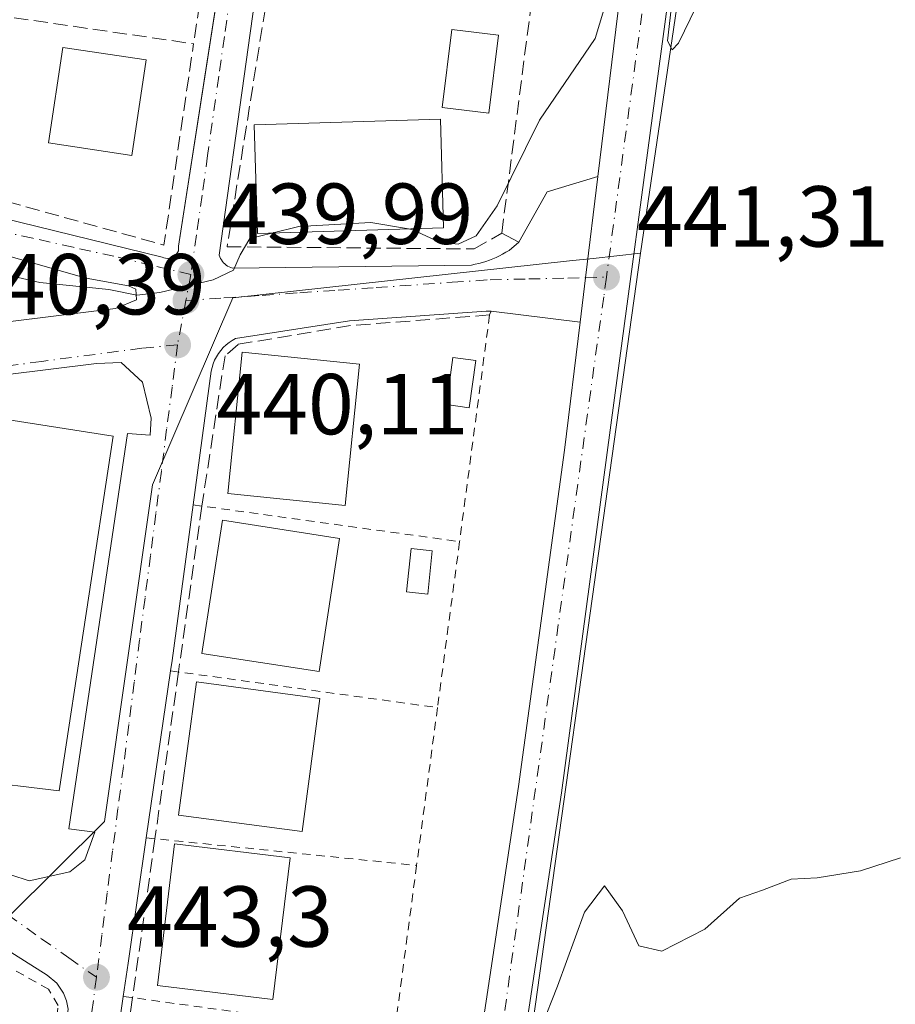
# Model space of a CAD drawing. Units: metres. Extents: x 600525 to 603968, y 4736101 to 4738468.
# Drawn here: x 602828 to 602929, y 4737581 to 4737695 of the extents above; entities that cross this region are included whole.
import ezdxf

# ---------------------------------------------------------------- set-up
doc = ezdxf.new("R2010")
doc.units = ezdxf.units.M
doc.header["$MEASUREMENT"] = 0
for name, pattern in [('DGN Style 2', [1.6480167562047852, 0.988810053722871, -0.6592067024819142]), ('DGN Style 3', [2.307223458686699, 1.648016756204785, -0.6592067024819142]), ('DGN Style 4', [2.6384748266838614, 1.318413404963828, -0.6592067024819142, 0.001648016756204785, -0.6592067024819142])]:
    doc.linetypes.add(name, pattern=pattern)
for name, color, linetype, lineweight in [('Alambrada', 7, 'DGN Style 2', 0), ('Carretera de calzada única Cxs', 7, 'Continuous', 13), ('Carretera de calzada única eje', 7, 'DGN Style 4', 0), ('Cultivos herbáceos CxS', 92, 'Continuous', 0), ('Cultivos leñosos CxS', 92, 'Continuous', 0), ('Curva de nivel normal', 30, 'Continuous', 0), ('Edificación Cxs', 1, 'Continuous', 13), ('Edificación ligera Cxs', 1, 'Continuous', 0), ('Elemento construido', 1, 'Continuous', 0), ('Muro lineal', 1, 'DGN Style 3', 13), ('Núcleo urbano CxS', 7, 'Continuous', 0), ('Piscina CxS', 4, 'Continuous', 0), ('Pista deportiva Cxs', 7, 'Continuous', 0), ('Punto de cota en terreno', 7, 'Continuous', 0), ('Rótulo de punto de cota en terreno', 7, 'Continuous', 0), ('Vía urbana Cxs', 4, 'Continuous', 0), ('Vía urbana eje', 4, 'DGN Style 4', 0)]:
    doc.layers.add(name, color=color, linetype=linetype, lineweight=lineweight)
doc.styles.add('Style-Arial', font='txt')

# ---------------------------------------------------------------- blocks, each defined once
blk = doc.blocks.new('5PATER')
at = {"layer": 'Cultivos leñosos CxS', "linetype": 'Continuous', "lineweight": 0}
h = blk.add_hatch(color=51, dxfattribs=at)
edge = h.paths.add_edge_path()
edge.add_ellipse((0, 0), major_axis=(-0.1095731443231308, -0.1110710700762829), ratio=0.9994222409660322, start_angle=0, end_angle=360)
blk = doc.blocks.new('*U17')
at = {"layer": 'Vía urbana Cxs', "color": 4, "linetype": 'Continuous', "lineweight": 0}
for points in [[(602817.3601000002, 4737673.700099999, 440.2676000000066), (602844.3000999996, 4737667.100099999, 440.3956000000035), (602844.4901000002, 4737667.030099999, 440.380799999999), (602844.6901000004, 4737666.9901, 440.3668000000035), (602844.8901000004, 4737666.9801, 440.3539000000019), (602845.1001000004, 4737667.0001, 440.3411999999954), (602845.3000999996, 4737667.050100001, 440.3295000000071), (602845.4901000002, 4737667.120100001, 440.3184000000037), (602845.6601, 4737667.2301, 440.3087999999989), (602845.8300999999, 4737667.350099999, 440.2985999999946), (602845.9700999996, 4737667.5001, 440.2902000000031), (602846.0900999998, 4737667.670100001, 440.284799999994), (602846.1801000005, 4737667.850099999, 440.2811999999976), (602846.1801000005, 4737668.4101, 440.2911000000022), (602849.1644000001, 4737687.591399999, 439.7458999999944), (602856.3800999997, 4737733.970100001, 438.4679000000033)], [(602857.1601, 4737712.1801, 439.7459999999992), (602850.9200999998, 4737667.350099999, 441.3203999999969), (602850.9901000002, 4737667.1601, 441.3056999999972), (602851.0701000001, 4737666.970100001, 441.2924999999959), (602851.1700999998, 4737666.800100001, 441.2875000000058), (602851.2901, 4737666.630100001, 441.2860999999976), (602851.4200999998, 4737666.4801, 441.2896000000038), (602851.5601000005, 4737666.340100001, 441.2955999999977), (602851.7200999996, 4737666.210100001, 441.3068000000058), (602851.8800999997, 4737666.090100001, 441.3179999999993), (602852.0601000005, 4737665.9901, 441.3371000000043), (602852.2401000002, 4737665.9101, 441.359500000006), (602852.4301000005, 4737665.840100001, 441.3852999999945), (602880.1201, 4737666.210100001, 442.2167999999947), (602880.5401, 4737666.290100001, 442.2137999999978), (602880.9600999998, 4737666.390100001, 442.2103999999963), (602881.3701, 4737666.5001, 442.2048999999971), (602881.7701000003, 4737666.620100001, 442.1968999999954), (602882.1801000005, 4737666.7601, 442.1855999999971), (602882.5701000001, 4737666.920100001, 442.1622000000062), (602882.9600999998, 4737667.090100001, 442.091499999995), (602883.3501000004, 4737667.270099999, 442.0185999999958), (602883.7200999996, 4737667.470100001, 441.9478999999993), (602884.0900999998, 4737667.6801, 441.8842000000004), (602884.4600999998, 4737667.9001, 441.8274999999995), (602885.5900999998, 4737668.840100001, 441.7220999999991), (602888.8709000006, 4737674.679500001, 442.8148999999976), (602894.7367000004, 4737676.460999999, 441.5761999999959), (602893.3079000004, 4737664.742900001, 441.4667000000045), (602892.6774000004, 4737659.5723, 441.7017999999953), (602882.3901000004, 4737660.880100001, 442.4597000000067), (602881.8201000001, 4737660.880100001, 442.3687000000064), (602865.9901000002, 4737659.7601, 441.9327000000048), (602852.8101000005, 4737657.690099999, 442.0276000000013), (602852.4200999998, 4737657.470100001, 442.0250999999989), (602852.0500999996, 4737657.2301, 442.0529999999999), (602851.7001, 4737656.950099999, 442.0905000000057), (602851.3800999997, 4737656.640100001, 442.1339000000008), (602851.0900999998, 4737656.3101, 442.1784000000043), (602850.8201000001, 4737655.960100001, 442.2209000000003), (602850.5800999999, 4737655.5801, 442.2707999999984), (602850.3800999997, 4737655.190099999, 442.3267000000051), (602850.2100999998, 4737654.780099999, 442.3910000000033), (602850.0800999999, 4737654.350099999, 442.4725000000035), (602849.9801000003, 4737653.920100001, 442.5620999999956), (602847.8901000004, 4737638.4301, 442.7681000000011), (602845.4501, 4737620.390100001, 443.9842000000062), (602845.2801000001, 4737619.210100001, 444.1018999999943), (602842.4600999998, 4737599.870100001, 444.4195000000037), (602840.3501000004, 4737585.350099999, 445.4397000000026), (602839.8000999996, 4737581.5101, 445.436400000006), (602838.3683000002, 4737571.414200001, 445.4446000000025)], [(602819.5301000001, 4737658.770099999, 440.777900000001), (602838.9200999998, 4737661.190099999, 440.3377000000037), (602841.3501000004, 4737662.1801, 440.2338000000018), (602841.2600999996, 4737663.420100001, 440.2682999999961), (602840.4200999998, 4737663.790100001, 440.2912000000069), (602835.5000999998, 4737664.6801, 440.3733000000066), (602812.0301000001, 4737671.350099999, 440.3280999999988)], [(602826.8800999997, 4737540.3201, 445.2198000000063), (602827.9200999998, 4737541.120100001, 445.2733000000007), (602828.6901000004, 4737542.170100001, 445.321100000001), (602833.4101, 4737580.040100001, 443.6916000000056), (602833.2401000002, 4737580.9801, 443.639599999995), (602832.9001000002, 4737581.870100001, 443.5767999999953), (602832.1001000004, 4737583.040100001, 443.504700000005), (602831.0000999998, 4737583.950099999, 443.4851000000053), (602819.2901, 4737591.350099999, 443.7164000000049)], [(602824.6401000004, 4737596.270099999, 443.786500000002), (602828.8901000004, 4737594.880100001, 444.0448999999935), (602833.6201, 4737595.940099999, 443.7410999999993), (602835.3701, 4737597.340100001, 443.769100000005), (602836.5201000003, 4737600.540100001, 443.8362000000052), (602833.5100999996, 4737600.920100001, 443.9648000000016), (602840.3000999996, 4737646.690099999, 442.6466999999975), (602842.9001000002, 4737646.4901, 442.5639999999985), (602843.0500999996, 4737648.4901, 442.3761999999988), (602842.0100999996, 4737652.6501, 441.1015000000043), (602839.5701000001, 4737654.9001, 441.3801999999997), (602836.7100999998, 4737654.790100001, 441.7949999999983), (602815.8201000001, 4737652.2301, 442.7130000000034)]]:
    blk.add_polyline3d(points, dxfattribs=at)

msp = doc.modelspace()

# ---------------------------------------------------------------- linework, layer by layer
at = {"layer": 'Alambrada', "color": 7, "linetype": 'DGN Style 2', "lineweight": 0, "extrusion": (0.004448864343430962, 0.03355824397444385, 0.9994268616899415), "elevation": 162112.0351878371, "flags": 128}
msp.add_lwpolyline([(24977.66363247135, -4773048.219999133), (24977.66363247135, -4773021.725144356)], dxfattribs=at)
at = {"layer": 'Alambrada', "color": 7, "linetype": 'DGN Style 2', "lineweight": 0, "extrusion": (-0.02264752404576335, 0.003121010933683265, 0.9997386403182327), "elevation": 1575.861631472942, "flags": 128}
msp.add_lwpolyline([(-4775582.315764999, -49545.24209964101), (-4775582.315764999, -49514.10249621375)], dxfattribs=at)
at = {"layer": 'Alambrada', "color": 7, "linetype": 'DGN Style 2', "lineweight": 0, "extrusion": (0.004301508127005103, 0.03243843187784128, 0.9994644791913018), "elevation": 156717.9538776616, "flags": 128}
msp.add_lwpolyline([(25136.65111100115, -4773201.045004977), (25136.65111100115, -4773181.636276219)], dxfattribs=at)
at = {"layer": 'Alambrada', "color": 7, "linetype": 'DGN Style 2', "lineweight": 0, "extrusion": (-0.0004192165861132761, 5.779490800842015e-05, 0.9999999104585974), "elevation": 465.1893863831172, "flags": 128}
msp.add_lwpolyline([(602845.413302098, 4737619.191126842), (602876.3133049168, 4737614.931126834)], dxfattribs=at)
at = {"layer": 'Alambrada', "color": 7, "linetype": 'DGN Style 2', "lineweight": 0, "extrusion": (0.01618684801149629, 0.1222040136632846, 0.9923729969099504), "elevation": 589154.9550231919, "flags": 128}
msp.add_lwpolyline([(24443.33792622341, -4739277.820869321), (24443.33792622341, -4739259.2496498)], dxfattribs=at)
at = {"layer": 'Alambrada', "color": 7, "linetype": 'DGN Style 2', "lineweight": 0, "extrusion": (-0.0626388754389639, 0.006383962068597183, 0.9980158397099962), "elevation": -7073.17820013711, "flags": 128}
msp.add_lwpolyline([(-4774308.264458042, 119173.505685828), (-4774308.264458042, 119205.0303734237)], dxfattribs=at)
at = {"layer": 'Alambrada', "color": 7, "linetype": 'DGN Style 2', "lineweight": 0, "extrusion": (-0.004672163818895013, -0.03531286608479148, 0.9993653848188495), "elevation": -169668.7209924335, "flags": 128}
msp.add_lwpolyline([(-23739.83819415979, 4772727.544956641), (-23739.83819415979, 4772707.862529423)], dxfattribs=at)
at = {"layer": 'Alambrada', "color": 7, "linetype": 'DGN Style 2', "lineweight": 0, "extrusion": (-0.00834620278915715, 0.001151658957172147, 0.9999645066604357), "elevation": 870.0755504048639, "flags": 128}
msp.add_lwpolyline([(602822.520772215, 4737583.649842815), (602853.901906847, 4737579.319839942)], dxfattribs=at)
at = {"layer": 'Alambrada', "color": 7, "linetype": 'DGN Style 2', "lineweight": 0}
msp.add_polyline3d([(602723.0201000003, 4737597.450099999, 439.3175000000047), (602738.8501000004, 4737595.190099999, 440.2130999999936), (602796.8601000002, 4737558.620100001, 443.773000000001), (602823.9801000003, 4737541.280099999, 445.0795999999973), (602826.2401000002, 4737541.280099999, 445.1674999999959), (602827.7500999998, 4737543.1601, 445.1796999999933), (602832.2801000001, 4737580.460100001, 443.6080999999977), (602831.1501000002, 4737582.340100001, 443.5478000000003), (602818.3400999998, 4737589.5101, 444.4443000000028), (602817.5900999998, 4737588.0001, 445.2127999999939)], dxfattribs=at)
at = {"layer": 'Carretera de calzada única Cxs', "color": 7, "linetype": 'Continuous', "lineweight": 13, "extrusion": (0.9926481033974124, -0.1210360264441361, 0.0001520662172550255), "elevation": 25032.85066500306, "flags": 128}
msp.add_lwpolyline([(4775800.578249082, 437.8951541552316), (4775805.78714864, 437.6600541525225), (4775817.592034791, 437.76955415378)], dxfattribs=at)
at = {"layer": 'Carretera de calzada única Cxs', "color": 7, "linetype": 'Continuous', "lineweight": 13}
for points in [[(602934.2801000001, 4737919.590100001, 434.2899000000034), (602931.1901000004, 4737896.770099999, 434.3583999999974), (602929.6401000004, 4737885.630100001, 434.4959999999992), (602928.1601, 4737874.850099999, 434.6631000000052), (602928.0100999996, 4737872.350099999, 434.7407999999996), (602925.6201, 4737855.440099999, 435.2710999999982), (602925.5301000001, 4737854.9801, 435.2961000000069), (602923.9801000003, 4737841.0001, 435.8573000000034), (602921.0000999998, 4737823.040100001, 436.4811000000045), (602919.7600999996, 4737818.0801, 436.8179999999993), (602917.2100999998, 4737800.390100001, 437.4958000000043), (602914.0100999996, 4737776.800100001, 438.2406999999948), (602905.5701000001, 4737717.0601, 439.6551000000036), (602897.0100999996, 4737653.4101, 441.9014000000025), (602890.5500999996, 4737605.090100001, 444.2094999999972), (602883.4801000003, 4737558.2601, 446.2056000000011), (602880.3701, 4737532.420100001, 448.145399999994), (602877.3701, 4737511.440099999, 449.7716999999975), (602876.5701000001, 4737498.1801, 450.6784999999945), (602876.7801000001, 4737488.7601, 451.2939000000042), (602878.3701, 4737478.790100001, 451.7939000000042), (602880.6001000004, 4737469.460100001, 452.1959999999963), (602902.3000999996, 4737403.7601, 454.1340999999957)], [(602894.7367000004, 4737676.460999999, 441.5761999999959), (602897.2801000001, 4737697.3201, 440.8010000000068), (602914.4600999998, 4737821.960100001, 436.6083999999974), (602914.8501000004, 4737827.970100001, 436.4342000000034)], [(602921.0000999998, 4737823.040100001, 436.4811000000045), (602919.7600999996, 4737818.0801, 436.8179999999993), (602917.2100999998, 4737800.390100001, 437.4958000000043), (602914.0100999996, 4737776.800100001, 438.2406999999948), (602905.5701000001, 4737717.0601, 439.6551000000036), (602897.0100999996, 4737653.4101, 441.9014000000025), (602890.5500999996, 4737605.090100001, 444.2094999999972), (602883.4801000003, 4737558.2601, 446.2056000000011), (602880.3701, 4737532.420100001, 448.145399999994), (602877.3701, 4737511.440099999, 449.7716999999975), (602876.5701000001, 4737498.1801, 450.6784999999945), (602876.7801000001, 4737488.7601, 451.2939000000042), (602878.3701, 4737478.790100001, 451.7939000000042), (602880.6001000004, 4737469.460100001, 452.1959999999963), (602902.3000999996, 4737403.7601, 454.1340999999957)], [(602897.5301000001, 4737402.090100001, 453.7464999999939), (602875.7301000003, 4737468.0801, 451.9376000000047), (602873.4200999998, 4737477.800100001, 451.6220999999932), (602873.1300999997, 4737479.630100001, 451.5626000000047), (602872.6876999997, 4737482.361, 451.4689000000071), (602872.4502999998, 4737483.826099999, 451.3895000000048), (602872.0100999996, 4737486.640100001, 451.2299000000058), (602871.7301000003, 4737488.3101, 451.1309000000037), (602871.5100999996, 4737498.290100001, 450.5032999999967), (602871.9971000003, 4737503.351299999, 450.1624000000011), (602872.2335000001, 4737509.462200001, 449.7667999999976), (602872.3300999999, 4737511.960100001, 449.6298999999999), (602875.3701, 4737533.0801, 448.6261999999988), (602878.4801000003, 4737558.9301, 446.0743999999977), (602885.5500999996, 4737605.8101, 444.0187000000006), (602890.8701, 4737644.7501, 442.4694000000018), (602892.6774000004, 4737659.5723, 441.7017999999953), (602893.3079000004, 4737664.742900001, 441.4667000000045), (602894.7367000004, 4737676.460999999, 441.5761999999959), (602897.2801000001, 4737697.3201, 440.8010000000068)], [(602872.2334000003, 4737509.462200001, 449.7667999999976), (602872.3300999999, 4737511.960100001, 449.6298999999999), (602875.3701, 4737533.0801, 448.6261999999988), (602878.4801000003, 4737558.9301, 446.0743999999977), (602885.5500999996, 4737605.8101, 444.0187000000006), (602890.8701, 4737644.7501, 442.4694000000018), (602892.6774000004, 4737659.5723, 441.7017999999953)]]:
    msp.add_polyline3d(points, dxfattribs=at)
at = {"layer": 'Carretera de calzada única eje', "color": 7, "linetype": 'DGN Style 4', "lineweight": 0}
for points in [[(602920.1901000004, 4737836.5101, 436.0764000000054), (602917.8501000004, 4737825.4001, 436.5240000000049), (602907.5301000001, 4737752.270099999, 438.9244999999937), (602895.7301000003, 4737664.8101, 441.4833999999974)], [(602895.7301000003, 4737664.8101, 441.4833999999974), (602895.4200999998, 4737662.5101, 441.5728999999993), (602880.4200999998, 4737554.290100001, 446.4085999999952), (602877.2801000001, 4737530.050100001, 448.1474000000017), (602874.3701, 4737505.4901, 450.0510999999969)]]:
    msp.add_polyline3d(points, dxfattribs=at)
at = {"layer": 'Cultivos herbáceos CxS', "color": 92, "linetype": 'Continuous', "lineweight": 0, "extrusion": (0.004615158451101987, 0.0313036513371705, 0.999499265495194), "elevation": 151529.8213252632, "flags": 128}
msp.add_lwpolyline([(94561.72644096299, -4772701.132741662), (94561.72644096299, -4772533.82364552)], dxfattribs=at)
at = {"layer": 'Cultivos herbáceos CxS', "color": 92, "linetype": 'Continuous', "lineweight": 0}
for points in [[(602905.1355, 4737404.740900001, 454.665399999998), (602883.4885, 4737470.2807, 452.2249000000011), (602881.3145000003, 4737479.3759, 452.1211000000039), (602881.1725000005, 4737480.267100001, 452.0718000000052), (602879.0947000004, 4737480.8203, 451.703800000003), (602878.9797, 4737481.026500001, 451.6765000000014), (602879.2704999996, 4737480.9981, 451.726999999999), (602877.5869000005, 4737496.2761, 450.5234999999957), (602884.2225000003, 4737556.8685, 446.1233000000066), (602899.6765000002, 4737667.579100001, 441.2706999999937), (602924.0672000004, 4737833.016100001, 435.9766999999993), (602929.1540999999, 4737832.707699999, 435.519100000005), (602932.3284999998, 4737836.831900001, 435.2955999999977)], [(602878.9797, 4737481.026500001, 451.6765000000014), (602879.2704999996, 4737480.9981, 451.726999999999), (602877.5869000005, 4737496.2761, 450.5234999999957), (602884.2225000003, 4737556.8685, 446.1233000000066), (602899.6765000002, 4737667.579100001, 441.2706999999937)]]:
    msp.add_polyline3d(points, dxfattribs=at)
at = {"layer": 'Curva de nivel normal', "color": 30, "linetype": 'Continuous', "lineweight": 0, "flags": 128}
for points, elevation in [([(602872.8287000004, 4737670.385700001), (602873.3300000001, 4737670.300100001), (602876.4100000003, 4737668.840100001), (602878.5700000003, 4737668.620100001), (602880.6399999997, 4737669.5701), (602883.0800000001, 4737673.0601), (602887.9900000002, 4737682.9901), (602894.4199999999, 4737692.460100001), (602896.6900000004, 4737700.020099999)], 440), ([(602903.4699999997, 4737697.890100001), (602902.7999999998, 4737692.190099999), (602903.3499999996, 4737691.130100001), (602904.0700000003, 4737691.920100001), (602907.4600000001, 4737698.920100001)], 440), ([(602857.0191000003, 4737669.901500001), (602860.1399999997, 4737670.6501), (602868.4699999997, 4737671.130100001), (602872.8287000004, 4737670.385700001)], 440), ([(602827.1492999997, 4737664.8928), (602830.1399999997, 4737664.170100001), (602838.1399999997, 4737663.390100001), (602841.3600000005, 4737662.710100001), (602844.04, 4737663.030099999), (602850.2199999997, 4737664.5001), (602852.5599999996, 4737665.610099999), (602853.3300000001, 4737667.390100001), (602854.4699999997, 4737669.290100001), (602857.0191000003, 4737669.901500001)], 440), ([(602929.79, 4737597.540100001), (602925.1299999999, 4737596.050100001), (602920.1299999999, 4737595.2501), (602917.1299999999, 4737595.100099999), (602913.79, 4737593.8201), (602911.1299999999, 4737592.9001), (602907.1299999999, 4737589.300100001), (602902.1399999997, 4737586.7401), (602899.5, 4737587.370100001), (602897.5999999996, 4737591.4001), (602895.5, 4737594.3101), (602893.1799999997, 4737591.2501), (602890.0700000003, 4737582.700099999), (602888.1799999997, 4737577.9101)], 445)]:
    msp.add_lwpolyline(points, dxfattribs=dict(at, elevation=elevation))
at = {"layer": 'Edificación Cxs', "color": 1, "linetype": 'Continuous', "lineweight": 13}
for points in [[(602842.4600999998, 4737689.970100001, 441.1667000000016), (602840.8000999996, 4737678.9001, 442.4716999999946), (602831.1501000002, 4737680.340100001, 443.2522000000026), (602832.8000999996, 4737691.4101, 442.4817999999942), (602842.4600999998, 4737689.970100001, 441.1667000000016)], [(602876.8901000004, 4737670.5101, 442.8044999999984), (602855.3400999998, 4737669.850099999, 443.8659000000043), (602854.9600999998, 4737682.460100001, 443.5252000000037), (602876.5201000003, 4737683.100099999, 441.0239000000002), (602876.8901000004, 4737670.5101, 442.8044999999984)], [(602867.1300999997, 4737654.7401, 443.2044000000024), (602865.4801000003, 4737638.360099999, 443.828800000003), (602851.9101, 4737639.7401, 445.7416999999987), (602853.5601000005, 4737656.130100001, 443.1972999999998), (602867.1300999997, 4737654.7401, 443.2044000000024)], [(602864.8501000004, 4737634.550100001, 444.7443999999959), (602862.4801000003, 4737619.120100001, 445.4326000000001), (602848.8901000004, 4737621.220100001, 445.7872999999963), (602851.2801000001, 4737636.6501, 445.4560000000056), (602864.8501000004, 4737634.550100001, 444.7443999999959)], [(602862.5701000001, 4737616.020099999, 445.013300000006), (602860.5301000001, 4737600.600099999, 445.7620000000024), (602846.2100999998, 4737602.5101, 446.902700000006), (602848.2600999996, 4737617.920100001, 446.0899999999965), (602862.5701000001, 4737616.020099999, 445.013300000006)], [(602859.1201, 4737597.540100001, 446.5960000000051), (602857.1201, 4737581.130100001, 446.4162999999971), (602843.7600999996, 4737582.7601, 447.6015000000043), (602845.7500999998, 4737599.1601, 447.1656999999978), (602859.1201, 4737597.540100001, 446.5960000000051)]]:
    msp.add_polyline3d(points, dxfattribs=at)
for points in [[(602842.4600999998, 4737689.970100001, 443.2522000000026), (602840.8000999996, 4737678.9001, 443.2522000000026), (602831.1501000002, 4737680.340100001, 443.2522000000026), (602832.8000999996, 4737691.4101, 443.2522000000026)], [(602876.8901000004, 4737670.5101, 443.8659000000043), (602855.3400999998, 4737669.850099999, 443.8659000000043), (602854.9600999998, 4737682.460100001, 443.8659000000043), (602876.5201000003, 4737683.100099999, 443.8659000000043)], [(602867.1300999997, 4737654.7401, 445.7416999999987), (602865.4801000003, 4737638.360099999, 445.7416999999987), (602851.9101, 4737639.7401, 445.7416999999987), (602853.5601000005, 4737656.130100001, 445.7416999999987)], [(602864.8501000004, 4737634.550100001, 445.7872999999963), (602862.4801000003, 4737619.120100001, 445.7872999999963), (602848.8901000004, 4737621.220100001, 445.7872999999963), (602851.2801000001, 4737636.6501, 445.7872999999963)], [(602862.5701000001, 4737616.020099999, 446.902700000006), (602860.5301000001, 4737600.600099999, 446.902700000006), (602846.2100999998, 4737602.5101, 446.902700000006), (602848.2600999996, 4737617.920100001, 446.902700000006)], [(602859.1201, 4737597.540100001, 447.6015000000043), (602857.1201, 4737581.130100001, 447.6015000000043), (602843.7600999996, 4737582.7601, 447.6015000000043), (602845.7500999998, 4737599.1601, 447.6015000000043)]]:
    msp.add_3dface(points, dxfattribs=at)
at = {"layer": 'Edificación ligera Cxs', "color": 1, "linetype": 'Continuous', "lineweight": 0, "extrusion": (-0.1947244081431713, 0.08140406136444062, 0.977474185677896), "elevation": 268702.241331487, "flags": 128}
msp.add_lwpolyline([(-4603605.630888289, -1242358.942573838), (-4603600.304085925, -1242357.495820465), (-4603599.617980741, -1242360.12973096), (-4603604.944783104, -1242361.576273276), (-4603605.630888289, -1242358.942573838)], dxfattribs=at)
at = {"layer": 'Edificación ligera Cxs', "color": 1, "linetype": 'Continuous', "lineweight": 0}
msp.add_3dface([(602880.6001000004, 4737655.140100001, 443.7339000000065), (602879.8501000004, 4737649.6801, 443.7339000000065), (602877.2100999998, 4737650.040100001, 443.7339000000065), (602877.9600999998, 4737655.5001, 443.7339000000065)], dxfattribs=at)
at = {"layer": 'Elemento construido', "color": 1, "linetype": 'Continuous', "lineweight": 0}
for points in [[(602817.3601000002, 4737673.700099999, 440.2676000000066), (602844.3000999996, 4737667.100099999, 440.3956000000035), (602844.4901000002, 4737667.030099999, 440.380799999999), (602844.6901000004, 4737666.9901, 440.3668000000035), (602844.8901000004, 4737666.9801, 440.3539000000019), (602845.1001000004, 4737667.0001, 440.3411999999954), (602845.3000999996, 4737667.050100001, 440.3295000000071), (602845.4901000002, 4737667.120100001, 440.3184000000037), (602845.6601, 4737667.2301, 440.3087999999989), (602845.8300999999, 4737667.350099999, 440.2985999999946), (602845.9700999996, 4737667.5001, 440.2902000000031), (602846.0900999998, 4737667.670100001, 440.284799999994), (602846.1801000005, 4737667.850099999, 440.2811999999976), (602846.1801000005, 4737668.4101, 440.2911000000022), (602856.3800999997, 4737733.970100001, 438.4679000000033)], [(602857.1601, 4737712.1801, 439.7459999999992), (602850.9200999998, 4737667.350099999, 441.3203999999969), (602850.9901000002, 4737667.1601, 441.3056999999972), (602851.0701000001, 4737666.970100001, 441.2924999999959), (602851.1700999998, 4737666.800100001, 441.2875000000058), (602851.2901, 4737666.630100001, 441.2860999999976), (602851.4200999998, 4737666.4801, 441.2896000000038), (602851.5601000005, 4737666.340100001, 441.2955999999977), (602851.7200999996, 4737666.210100001, 441.3068000000058), (602851.8800999997, 4737666.090100001, 441.3179999999993), (602852.0601000005, 4737665.9901, 441.3371000000043), (602852.2401000002, 4737665.9101, 441.359500000006), (602852.4301000005, 4737665.840100001, 441.3852999999945), (602880.1201, 4737666.210100001, 442.2167999999947), (602880.5401, 4737666.290100001, 442.2137999999978), (602880.9600999998, 4737666.390100001, 442.2103999999963), (602881.3701, 4737666.5001, 442.2048999999971), (602881.7701000003, 4737666.620100001, 442.1968999999954), (602882.1801000005, 4737666.7601, 442.1855999999971), (602882.5701000001, 4737666.920100001, 442.1622000000062), (602882.9600999998, 4737667.090100001, 442.091499999995), (602883.3501000004, 4737667.270099999, 442.0185999999958), (602883.7200999996, 4737667.470100001, 441.9478999999993), (602884.0900999998, 4737667.6801, 441.8842000000004), (602884.4600999998, 4737667.9001, 441.8274999999995), (602885.5900999998, 4737668.840100001, 441.7220999999991), (602883.6201, 4737669.9101, 442.1263000000035)], [(602819.5301000001, 4737658.770099999, 440.777900000001), (602838.9200999998, 4737661.190099999, 440.3377000000037), (602841.3501000004, 4737662.1801, 440.2338000000018), (602841.2600999996, 4737663.420100001, 440.2682999999961), (602840.4200999998, 4737663.790100001, 440.2912000000069), (602835.5000999998, 4737664.6801, 440.3733000000066), (602812.0301000001, 4737671.350099999, 440.3280999999988)], [(602882.2100999998, 4737660.4301, 442.5831000000035), (602882.3901000004, 4737660.880100001, 442.4597000000067), (602881.8201000001, 4737660.880100001, 442.3687000000064), (602865.9901000002, 4737659.7601, 441.9327000000048), (602852.8101000005, 4737657.690099999, 442.0276000000013), (602852.4200999998, 4737657.470100001, 442.0250999999989), (602852.0500999996, 4737657.2301, 442.0529999999999), (602851.7001, 4737656.950099999, 442.0905000000057), (602851.3800999997, 4737656.640100001, 442.1339000000008), (602851.0900999998, 4737656.3101, 442.1784000000043), (602850.8201000001, 4737655.960100001, 442.2209000000003), (602850.5800999999, 4737655.5801, 442.2707999999984), (602850.3800999997, 4737655.190099999, 442.3267000000051), (602850.2100999998, 4737654.780099999, 442.3910000000033), (602850.0800999999, 4737654.350099999, 442.4725000000035), (602849.9801000003, 4737653.920100001, 442.5620999999956), (602847.8901000004, 4737638.4301, 442.7681000000011), (602845.4501, 4737620.390100001, 443.9842000000062), (602845.2801000001, 4737619.210100001, 444.1018999999943), (602842.4600999998, 4737599.870100001, 444.4195000000037), (602840.3501000004, 4737585.350099999, 445.4397000000026), (602839.8000999996, 4737581.5101, 445.436400000006), (602834.1201, 4737541.460100001, 446.9945000000008)], [(602789.2301000003, 4737638.9801, 443.6689000000042), (602786.8501000004, 4737637.170100001, 443.6236999999965), (602784.5701000001, 4737633.710100001, 443.6487999999954), (602783.9200999998, 4737630.7601, 443.6992000000028), (602784.1401000004, 4737627.040100001, 444.0859000000055), (602785.5301000001, 4737624.630100001, 444.7059000000008), (602788.1901000004, 4737621.880100001, 444.9297999999981), (602810.7301000003, 4737606.640100001, 442.7410999999993), (602824.6401000004, 4737596.270099999, 443.786500000002), (602828.8901000004, 4737594.880100001, 444.0448999999935), (602833.6201, 4737595.940099999, 443.7410999999993), (602835.3701, 4737597.340100001, 443.769100000005), (602836.5201000003, 4737600.540100001, 443.8362000000052), (602833.5100999996, 4737600.920100001, 443.9648000000016), (602840.3000999996, 4737646.690099999, 442.6466999999975), (602842.9001000002, 4737646.4901, 442.5639999999985), (602843.0500999996, 4737648.4901, 442.3761999999988), (602842.0100999996, 4737652.6501, 441.1015000000043), (602839.5701000001, 4737654.9001, 441.3801999999997), (602836.7100999998, 4737654.790100001, 441.7949999999983), (602815.8201000001, 4737652.2301, 442.7130000000034)], [(602826.8800999997, 4737540.3201, 445.2198000000063), (602827.9200999998, 4737541.120100001, 445.2733000000007), (602828.6901000004, 4737542.170100001, 445.321100000001), (602833.4101, 4737580.040100001, 443.6916000000056), (602833.2401000002, 4737580.9801, 443.639599999995), (602832.9001000002, 4737581.870100001, 443.5767999999953), (602832.1001000004, 4737583.040100001, 443.504700000005), (602831.0000999998, 4737583.950099999, 443.4851000000053), (602819.2901, 4737591.350099999, 443.7164000000049)]]:
    msp.add_polyline3d(points, dxfattribs=at)
at = {"layer": 'Muro lineal', "color": 1, "linetype": 'DGN Style 3', "lineweight": 13, "extrusion": (0.001042106319653497, 0.007101505980746766, 0.9999742409818486), "elevation": 34712.69288765625, "flags": 128}
msp.add_lwpolyline([(602850.1746427809, 4737585.360710888), (602847.154488831, 4737564.78019193)], dxfattribs=at)
at = {"layer": 'Muro lineal', "color": 1, "linetype": 'DGN Style 3', "lineweight": 13, "extrusion": (0.0260790506315683, -0.003792840863480506, 0.9996526884255055), "elevation": -1808.036240601683, "flags": 128}
msp.add_lwpolyline([(4775130.951948556, 85299.40888229944), (4775130.951948556, 85269.17371254228)], dxfattribs=at)
at = {"layer": 'Muro lineal', "color": 1, "linetype": 'DGN Style 3', "lineweight": 13, "extrusion": (0.01004092095561236, 0.02920284855685164, 0.9995230730416027), "elevation": 144846.7615212008, "flags": 128}
msp.add_lwpolyline([(970398.2517884113, -4674003.951881756), (970367.8847481966, -4674005.807401056), (970372.2203842865, -4674028.977105414)], dxfattribs=at)
at = {"layer": 'Muro lineal', "color": 1, "linetype": 'DGN Style 3', "lineweight": 13}
for points in [[(602862.8201000001, 4737711.520099999, 440.2307000000001), (602858.8000999996, 4737711.9301, 439.9241000000038), (602851.8201000001, 4737668.3201, 441.8512000000047), (602880.4200999998, 4737668.0701, 442.3889999999956), (602883.6201, 4737669.9101, 442.1263000000035), (602889.4401000004, 4737715.190099999, 443.105899999995)], [(602882.2100999998, 4737660.4301, 442.5831000000035), (602866.1201, 4737659.190099999, 442.1377999999968), (602853.0900999998, 4737657.020099999, 442.4621000000043), (602851.5800999999, 4737655.700099999, 442.6916999999958), (602848.9001000002, 4737638.290100001, 443.4891999999964), (602846.1901000004, 4737619.0801, 444.6520000000019), (602843.4700999996, 4737599.770099999, 445.2219999999944), (602840.8800999997, 4737581.360099999, 446.1680999999954), (602838.3000999996, 4737563.050100001, 446.3484000000026), (602835.4501, 4737542.960100001, 447.6396999999997), (602832.7100999998, 4737523.710100001, 448.0151000000042), (602831.5000999998, 4737515.200099999, 447.7679000000062), (602834.1901000004, 4737514.9801, 449.1168000000035)]]:
    msp.add_polyline3d(points, dxfattribs=at)
at = {"layer": 'Núcleo urbano CxS', "color": 7, "linetype": 'Continuous', "lineweight": 0, "extrusion": (0.004615158451101987, 0.0313036513371705, 0.999499265495194), "elevation": 151529.8213252632, "flags": 128}
msp.add_lwpolyline([(94561.72644096299, -4772701.132741662), (94561.72644096299, -4772533.82364552)], dxfattribs=at)
at = {"layer": 'Núcleo urbano CxS', "color": 7, "linetype": 'Continuous', "lineweight": 0}
for points in [[(602924.0672000004, 4737833.016100001, 435.9766999999993), (602899.6765000002, 4737667.579100001, 441.2706999999937), (602894.2084999997, 4737666.981100001, 441.2538999999961), (602891.4439000003, 4737666.678300001, 441.2066999999952), (602852.4698999999, 4737662.4101, 440.429999999993), (602843.1842999998, 4737640.758500001, 441.1107000000048), (602837.6179000001, 4737601.7685, 442.5817999999999), (602826.5588999996, 4737590.758500001, 443.2265000000043), (602772.6142999995, 4737632.0053, 441.5023999999976), (602775.9118999997, 4737646.8409, 441.0170000000071), (602779.6023000004, 4737673.9113, 439.6714999999967), (602785.8236999996, 4737710.894500001, 438.4833000000072)], [(602826.5588999996, 4737590.758500001, 443.2265000000043), (602837.6179000001, 4737601.7685, 442.5817999999999), (602843.1842999998, 4737640.758500001, 441.1107000000048), (602852.4698999999, 4737662.4101, 440.429999999993), (602891.4439000003, 4737666.678300001, 441.2066999999952), (602894.2084999997, 4737666.981100001, 441.2538999999961), (602899.6765000002, 4737667.579100001, 441.2706999999937), (602884.2225000003, 4737556.8685, 446.1233000000066), (602877.5869000005, 4737496.2761, 450.5234999999957), (602879.2704999996, 4737480.9981, 451.726999999999), (602878.9797, 4737481.026500001, 451.6765000000014), (602869.7154999999, 4737481.930299999, 451.2486000000063), (602869.4069999997, 4737481.9605, 451.2323000000034), (602856.4765, 4737486.448100001, 450.0602999999974), (602855.9275000002, 4737486.638699999, 449.9973000000027), (602838.0399000002, 4737488.4691, 448.7881999999955), (602824.6623000001, 4737488.0595, 447.2312999999995)], [(602899.6765000002, 4737667.579100001, 441.2706999999937), (602894.2084999997, 4737666.981100001, 441.2538999999961), (602891.4439000003, 4737666.678300001, 441.2066999999952), (602852.4698999999, 4737662.4101, 440.429999999993), (602843.1842999998, 4737640.758500001, 441.1107000000048), (602837.6179000001, 4737601.7685, 442.5817999999999), (602826.5588999996, 4737590.758500001, 443.2265000000043)], [(602878.9797, 4737481.026500001, 451.6765000000014), (602879.2704999996, 4737480.9981, 451.726999999999), (602877.5869000005, 4737496.2761, 450.5234999999957), (602884.2225000003, 4737556.8685, 446.1233000000066), (602899.6765000002, 4737667.579100001, 441.2706999999937)]]:
    msp.add_polyline3d(points, dxfattribs=at)
at = {"layer": 'Piscina CxS', "color": 4, "linetype": 'Continuous', "lineweight": 0}
for points in [[(602883.2401000002, 4737692.8301, 439.4418000000006), (602882.1201, 4737683.790100001, 439.2888999999996), (602876.7100999998, 4737684.450099999, 439.1989999999933), (602877.8201000001, 4737693.4901, 439.3411000000052), (602883.2401000002, 4737692.8301, 439.4418000000006)], [(602875.5771000005, 4737633.114499999, 441.483699999997), (602875.0478999997, 4737628.087400001, 441.7489999999962), (602872.5998000001, 4737628.345100001, 441.700800000006), (602873.1289999997, 4737633.372199999, 441.4677999999985), (602875.5771000005, 4737633.114499999, 441.483699999997)]]:
    msp.add_polyline3d(points, dxfattribs=at)
for points in [[(602883.2401000002, 4737692.8301, 439.4418000000006), (602882.1201, 4737683.790100001, 439.2888999999996), (602876.7100999998, 4737684.450099999, 439.1989999999933), (602877.8201000001, 4737693.4901, 439.3411000000052)], [(602875.5771000005, 4737633.114499999, 441.483699999997), (602875.0478999997, 4737628.087400001, 441.7489999999962), (602872.5998000001, 4737628.345100001, 441.700800000006), (602873.1289999997, 4737633.372199999, 441.4677999999985)]]:
    msp.add_3dface(points, dxfattribs=at)
at = {"layer": 'Pista deportiva Cxs', "color": 7, "linetype": 'Continuous', "lineweight": 0}
msp.add_polyline3d([(602838.6201, 4737646.4001, 442.5461000000069), (602832.4001000002, 4737605.3201, 442.9361999999965), (602811.9101, 4737607.800100001, 442.5022000000026), (602817.6501000002, 4737649.6801, 443.3279999999941), (602838.6201, 4737646.4001, 442.5461000000069)], dxfattribs=at)
msp.add_3dface([(602838.6201, 4737646.4001, 443.3279999999941), (602832.4001000002, 4737605.3201, 443.3279999999941), (602811.9101, 4737607.800100001, 443.3279999999941), (602817.6501000002, 4737649.6801, 443.3279999999941)], dxfattribs=at)
at = {"layer": 'Vía urbana Cxs', "color": 4, "linetype": 'Continuous', "lineweight": 0, "extrusion": (0.290155539634066, -0.3310546008473335, 0.8978934313589095), "elevation": -1393099.853701011, "flags": 128}
msp.add_lwpolyline([(3576108.182232094, 2842481.36931696), (3576114.498399282, 2842483.851752236), (3576120.083906302, 2842481.037886408)], dxfattribs=at)
at = {"layer": 'Vía urbana Cxs', "color": 4, "linetype": 'Continuous', "lineweight": 0, "extrusion": (0.9926481033974124, -0.1210360264441361, 0.0001520662172550255), "elevation": 25032.85066500306, "flags": 128}
msp.add_lwpolyline([(4775800.578249082, 437.8951541552316), (4775805.78714864, 437.6600541525225), (4775817.592034791, 437.76955415378)], dxfattribs=at)
at = {"layer": 'Vía urbana Cxs', "color": 4, "linetype": 'Continuous', "lineweight": 0, "extrusion": (0.07230877470074418, -0.009192442682608697, 0.9973399320687025), "elevation": 484.2935539714963, "flags": 128}
msp.add_lwpolyline([(4775866.145835428, -566.649488217663), (4775866.145835428, -556.2517339147162)], dxfattribs=at)
at = {"layer": 'Vía urbana Cxs', "color": 4, "linetype": 'Continuous', "lineweight": 0, "extrusion": (0.9587301321228918, -0.1120582267144234, 0.2613034396735746), "elevation": 47192.77286197722, "flags": 128}
msp.add_lwpolyline([(4775590.519279755, -12316.79166541988), (4775572.317993497, -12315.53179331552), (4775571.126236481, -12315.409856841)], dxfattribs=at)
at = {"layer": 'Vía urbana Cxs', "color": 4, "linetype": 'Continuous', "lineweight": 0, "extrusion": (0.002344350531640795, 0.01607792172955073, 0.9998679935138655), "elevation": 78028.39477297202, "flags": 128}
msp.add_lwpolyline([(87035.08912641671, -4774389.476335568), (87035.08912641671, -4774369.929241928)], dxfattribs=at)
at = {"layer": 'Vía urbana Cxs', "color": 4, "linetype": 'Continuous', "lineweight": 0, "extrusion": (0.9894767516832335, -0.1417468908023404, 0.02904439405920169), "elevation": -75028.54436068423, "flags": 128}
msp.add_lwpolyline([(4775210.528022542, 2624.68540356282), (4775195.855544179, 2625.706034143801), (4775191.976356121, 2625.702732751022)], dxfattribs=at)
at = {"layer": 'Vía urbana Cxs', "color": 4, "linetype": 'Continuous', "lineweight": 0}
for points in [[(602817.3601000002, 4737673.700099999, 440.2676000000066), (602844.3000999996, 4737667.100099999, 440.3956000000035), (602844.4901000002, 4737667.030099999, 440.380799999999), (602844.6901000004, 4737666.9901, 440.3668000000035), (602844.8901000004, 4737666.9801, 440.3539000000019), (602845.1001000004, 4737667.0001, 440.3411999999954), (602845.3000999996, 4737667.050100001, 440.3295000000071), (602845.4901000002, 4737667.120100001, 440.3184000000037), (602845.6601, 4737667.2301, 440.3087999999989), (602845.8300999999, 4737667.350099999, 440.2985999999946), (602845.9700999996, 4737667.5001, 440.2902000000031), (602846.0900999998, 4737667.670100001, 440.284799999994), (602846.1801000005, 4737667.850099999, 440.2811999999976), (602846.1801000005, 4737668.4101, 440.2911000000022), (602849.1644000001, 4737687.591399999, 439.7458999999944), (602856.3800999997, 4737733.970100001, 438.4679000000033)], [(602857.1601, 4737712.1801, 439.7459999999992), (602850.9200999998, 4737667.350099999, 441.3203999999969), (602850.9901000002, 4737667.1601, 441.3056999999972), (602851.0701000001, 4737666.970100001, 441.2924999999959), (602851.1700999998, 4737666.800100001, 441.2875000000058), (602851.2901, 4737666.630100001, 441.2860999999976), (602851.4200999998, 4737666.4801, 441.2896000000038), (602851.5601000005, 4737666.340100001, 441.2955999999977), (602851.7200999996, 4737666.210100001, 441.3068000000058), (602851.8800999997, 4737666.090100001, 441.3179999999993), (602852.0601000005, 4737665.9901, 441.3371000000043), (602852.2401000002, 4737665.9101, 441.359500000006), (602852.4301000005, 4737665.840100001, 441.3852999999945), (602880.1201, 4737666.210100001, 442.2167999999947), (602880.5401, 4737666.290100001, 442.2137999999978), (602880.9600999998, 4737666.390100001, 442.2103999999963), (602881.3701, 4737666.5001, 442.2048999999971), (602881.7701000003, 4737666.620100001, 442.1968999999954), (602882.1801000005, 4737666.7601, 442.1855999999971), (602882.5701000001, 4737666.920100001, 442.1622000000062), (602882.9600999998, 4737667.090100001, 442.091499999995), (602883.3501000004, 4737667.270099999, 442.0185999999958), (602883.7200999996, 4737667.470100001, 441.9478999999993), (602884.0900999998, 4737667.6801, 441.8842000000004), (602884.4600999998, 4737667.9001, 441.8274999999995), (602885.5900999998, 4737668.840100001, 441.7220999999991)], [(602835.5000999998, 4737664.6801, 440.3733000000066), (602812.0301000001, 4737671.350099999, 440.3280999999988)], [(602787.8101000005, 4737645.960100001, 441.1552999999985), (602789.0301000001, 4737646.090100001, 441.2185999999929), (602801.4600999998, 4737653.440099999, 440.6842000000034), (602807.3000999996, 4737655.890100001, 441.1361000000034), (602813.5201000003, 4737657.390100001, 440.7645000000048), (602819.5301000001, 4737658.770099999, 440.777900000001), (602838.9200999998, 4737661.190099999, 440.3377000000037), (602841.3501000004, 4737662.1801, 440.2338000000018), (602841.2600999996, 4737663.420100001, 440.2682999999961), (602840.4200999998, 4737663.790100001, 440.2912000000069), (602835.5000999998, 4737664.6801, 440.3733000000066)], [(602882.3901000004, 4737660.880100001, 442.4597000000067), (602881.8201000001, 4737660.880100001, 442.3687000000064), (602865.9901000002, 4737659.7601, 441.9327000000048), (602852.8101000005, 4737657.690099999, 442.0276000000013), (602852.4200999998, 4737657.470100001, 442.0250999999989), (602852.0500999996, 4737657.2301, 442.0529999999999), (602851.7001, 4737656.950099999, 442.0905000000057), (602851.3800999997, 4737656.640100001, 442.1339000000008), (602851.0900999998, 4737656.3101, 442.1784000000043), (602850.8201000001, 4737655.960100001, 442.2209000000003), (602850.5800999999, 4737655.5801, 442.2707999999984), (602850.3800999997, 4737655.190099999, 442.3267000000051), (602850.2100999998, 4737654.780099999, 442.3910000000033), (602850.0800999999, 4737654.350099999, 442.4725000000035), (602849.9801000003, 4737653.920100001, 442.5620999999956), (602847.8901000004, 4737638.4301, 442.7681000000011)], [(602789.2301000003, 4737638.9801, 443.6689000000042), (602786.8501000004, 4737637.170100001, 443.6236999999965), (602784.5701000001, 4737633.710100001, 443.6487999999954), (602783.9200999998, 4737630.7601, 443.6992000000028), (602784.1401000004, 4737627.040100001, 444.0859000000055), (602785.5301000001, 4737624.630100001, 444.7059000000008), (602788.1901000004, 4737621.880100001, 444.9297999999981), (602810.7301000003, 4737606.640100001, 442.7410999999993), (602824.6401000004, 4737596.270099999, 443.786500000002), (602828.8901000004, 4737594.880100001, 444.0448999999935), (602833.6201, 4737595.940099999, 443.7410999999993), (602835.3701, 4737597.340100001, 443.769100000005), (602836.5201000003, 4737600.540100001, 443.8362000000052), (602833.5100999996, 4737600.920100001, 443.9648000000016), (602840.3000999996, 4737646.690099999, 442.6466999999975), (602842.9001000002, 4737646.4901, 442.5639999999985), (602843.0500999996, 4737648.4901, 442.3761999999988), (602842.0100999996, 4737652.6501, 441.1015000000043), (602839.5701000001, 4737654.9001, 441.3801999999997), (602836.7100999998, 4737654.790100001, 441.7949999999983), (602815.8201000001, 4737652.2301, 442.7130000000034)], [(602826.8800999997, 4737540.3201, 445.2198000000063), (602827.9200999998, 4737541.120100001, 445.2733000000007), (602828.6901000004, 4737542.170100001, 445.321100000001), (602833.4101, 4737580.040100001, 443.6916000000056), (602833.2401000002, 4737580.9801, 443.639599999995), (602832.9001000002, 4737581.870100001, 443.5767999999953), (602832.1001000004, 4737583.040100001, 443.504700000005), (602831.0000999998, 4737583.950099999, 443.4851000000053), (602819.2901, 4737591.350099999, 443.7164000000049)], [(602839.8000999996, 4737581.5101, 445.436400000006), (602838.3683000002, 4737571.414200001, 445.4446000000025), (602834.1201, 4737541.460100001, 446.9945000000008), (602829.7701000003, 4737511.690099999, 446.8429999999935), (602829.0201000003, 4737501.520099999, 447.1925999999949), (602829.3000999996, 4737500.540100001, 447.2927000000054), (602829.7100999998, 4737499.610099999, 447.405899999998), (602830.2401000002, 4737498.7401, 447.5326999999961), (602830.8800999997, 4737497.950099999, 447.6717000000062), (602831.6201, 4737497.2501, 447.8643000000012), (602832.4401000004, 4737496.6501, 448.141300000003), (602833.3300999999, 4737496.1601, 448.4070000000065), (602834.2801000001, 4737495.800100001, 448.6116999999941), (602835.2701000003, 4737495.5601, 448.7685999999958), (602836.2901, 4737495.460100001, 448.8896999999997), (602837.3000999996, 4737495.4901, 448.9916999999987), (602859.9101, 4737497.550100001, 450.9089999999997)]]:
    msp.add_polyline3d(points, dxfattribs=at)
at = {"layer": 'Vía urbana eje', "color": 4, "linetype": 'DGN Style 4', "lineweight": 0, "extrusion": (0.002673115431393166, 0.01416282209950161, 0.9998961290674488), "elevation": 69150.38986864663, "flags": 128}
msp.add_lwpolyline([(602844.2888793462, 4737160.872218966), (602843.7187629519, 4737157.851916037)], dxfattribs=at)
at = {"layer": 'Vía urbana eje', "color": 4, "linetype": 'DGN Style 4', "lineweight": 0, "extrusion": (0.7028884896001236, -0.08769037488204505, 0.7058740463713787), "elevation": 8597.677396170562, "flags": 128}
msp.add_lwpolyline([(4775848.592404288, -7946.194943612732), (4775845.982751211, -7945.970897830964), (4775843.381783238, -7945.73104037455)], dxfattribs=at)
at = {"layer": 'Vía urbana eje', "color": 4, "linetype": 'DGN Style 4', "lineweight": 0}
for points in [[(602852.1601, 4737697.2601, 439.2725000000065), (602851.5100999996, 4737692.670100001, 439.6506999999983), (602850.8501000004, 4737688.0801, 439.9502000000066), (602849.5701000001, 4737678.890100001, 440.9958999999944), (602848.9200999998, 4737674.300100001, 440.966499999995), (602848.2801000001, 4737669.710100001, 440.5338000000047), (602847.6201, 4737665.110099999, 440.2461999999941)], [(602847.6201, 4737665.110099999, 440.2461999999941), (602843.1700999998, 4737666.170100001, 440.4167000000016), (602838.7100999998, 4737667.220100001, 440.423299999995), (602834.0100999996, 4737668.2601, 440.3562999999995), (602829.3201000001, 4737669.3101, 440.4854999999953), (602824.6201, 4737670.340100001, 440.5108000000037), (602819.9401000004, 4737671.4001, 440.3218999999954), (602815.2301000003, 4737672.440099999, 440.1680999999954), (602811.7922999999, 4737673.211300001, 440.2406999999948), (602802.2638999998, 4737673.513699999, 440.567200000005), (602785.5950999996, 4737673.116900001, 440.1573000000063), (602781.0661000004, 4737673.7555, 439.8637000000017), (602780.1601, 4737673.7301, 439.9395999999979)], [(602847.0500999996, 4737662.090100001, 440.2905000000028), (602851.4600999998, 4737662.4001, 440.4156999999978), (602855.8701, 4737662.690099999, 440.6010999999999), (602860.2600999996, 4737663.0001, 440.9186999999947), (602864.6700999998, 4737663.300100001, 441.2596000000049), (602869.0701000001, 4737663.590100001, 441.5513999999966), (602877.8701, 4737664.210100001, 441.777900000001), (602882.2801000001, 4737664.5101, 442.0280000000057), (602886.7600999996, 4737664.590100001, 441.3775000000023), (602891.2600999996, 4737664.690099999, 441.4116999999969), (602893.3079000004, 4737664.742900001, 441.4667000000045), (602895.7301000003, 4737664.8101, 441.4833999999974)], [(602846.0800999999, 4737656.960100001, 440.6190999999963), (602841.9600999998, 4737656.5701, 440.625), (602830.3300999999, 4737655.040100001, 440.9293000000035), (602826.4600999998, 4737654.520099999, 440.6573999999965), (602821.8501000004, 4737653.880100001, 440.8935000000056), (602817.2600999996, 4737653.220100001, 442.3583999999974), (602808.0500999996, 4737651.920100001, 441.7397000000056), (602804.3501000004, 4737650.5801, 442.6006000000052), (602800.6401000004, 4737649.2501, 443.1655000000028), (602796.9401000004, 4737647.920100001, 442.6070999999939), (602792.6001000004, 4737645.840100001, 441.5662000000011), (602788.2600999996, 4737643.790100001, 441.4977999999974), (602779.5800999999, 4737639.670100001, 441.2378000000026), (602775.2500999998, 4737637.590100001, 441.6276000000071)], [(602846.0800999999, 4737656.960100001, 440.6190999999963), (602845.4600999998, 4737652.0801, 441.1079000000027), (602844.8201000001, 4737647.190099999, 442.2592000000004), (602844.2100999998, 4737642.3201, 441.8264000000054), (602843.5701000001, 4737637.4301, 441.5907000000007), (602842.9600999998, 4737632.550100001, 441.6823000000004), (602842.3201000001, 4737627.670100001, 441.8690000000061), (602841.6901000004, 4737622.790100001, 442.5571999999956), (602841.0701000001, 4737617.9101, 442.4823999999935), (602840.4401000004, 4737613.0101, 442.5176000000066), (602839.8201000001, 4737608.140100001, 442.8037999999942), (602839.1901000004, 4737603.2601, 443.7609999999986), (602838.5701000001, 4737598.380100001, 443.8537999999971), (602837.9401000004, 4737593.4901, 443.409799999994), (602837.3201000001, 4737588.600099999, 443.4035000000004), (602836.6901000004, 4737583.7301, 443.7439000000013)], [(602766.2801000001, 4737633.3201, 442.3224999999948), (602769.6201, 4737630.9901, 442.309699999998), (602776.3000999996, 4737626.3101, 442.3738000000012), (602779.6201, 4737623.9801, 442.5688999999985), (602782.9600999998, 4737621.640100001, 442.804999999993), (602786.9200999998, 4737618.840100001, 443.4311000000016), (602790.8501000004, 4737616.0701, 442.9238999999943), (602794.8000999996, 4737613.270099999, 443.8718999999983), (602798.7600999996, 4737610.4901, 443.9854999999953), (602802.7100999998, 4737607.710100001, 442.8840000000055), (602806.6401000004, 4737604.920100001, 443.0932999999932), (602810.6001000004, 4737602.130100001, 442.965200000006), (602814.5500999996, 4737599.340100001, 443.0185000000056), (602822.4401000004, 4737593.7601, 443.266499999998), (602826.3901000004, 4737590.9901, 443.540399999998), (602830.3201000001, 4737588.190099999, 443.360799999995), (602833.5100999996, 4737585.960100001, 443.4275999999954), (602836.6901000004, 4737583.7301, 443.7439000000013)], [(602836.6901000004, 4737583.7301, 443.7439000000013), (602835.5100999996, 4737574.520099999, 444.116200000004), (602834.9200999998, 4737569.9301, 444.4419999999955), (602834.3201000001, 4737565.3301, 444.709799999997), (602833.1401000004, 4737556.110099999, 445.0007999999943), (602831.9600999998, 4737546.920100001, 445.2798000000039), (602829.6001000004, 4737528.5101, 446.3583000000072)]]:
    msp.add_polyline3d(points, dxfattribs=at)

# ---------------------------------------------------------------- block references
at = {"layer": 'Punto de cota en terreno', "color": 7, "linetype": 'Continuous', "lineweight": 0, "xscale": 10, "yscale": 10, "zscale": 10}
for p in [(602847.6299999999, 4737665.119999999, 439.9900000000052), (602895.7400000002, 4737664.810000001, 441.3099999999977), (602847.0599999996, 4737662.100000001, 440.1100000000006), (602846.0899999999, 4737656.960000001, 440.3899999999995), (602836.7000000002, 4737583.730000001, 443.3000000000029)]:
    msp.add_blockref('5PATER', p, dxfattribs=at)
at = {"layer": 'Vía urbana Cxs', "color": 4, "linetype": 'Continuous', "lineweight": 0}
msp.add_blockref('*U17', (0, 0), dxfattribs=at)

# ---------------------------------------------------------------- texts
at = {"layer": 'Rótulo de punto de cota en terreno', "color": 7, "linetype": 'Continuous', "lineweight": 0, "style": 'Style-Arial'}
for s, p in [('439,99', (602851.1578000003, 4737668.647800001)), ('441,31', (602899.2677999996, 4737668.3378)), ('440,39', (602820.1871999997, 4737660.4878)), ('440,11', (602850.5878, 4737646.597100001)), ('443,3', (602840.2278000005, 4737587.2578))]:
    msp.add_text(s, height=7.000000000000002, dxfattribs=at).set_placement(p)

doc.saveas('drawing.dxf')
